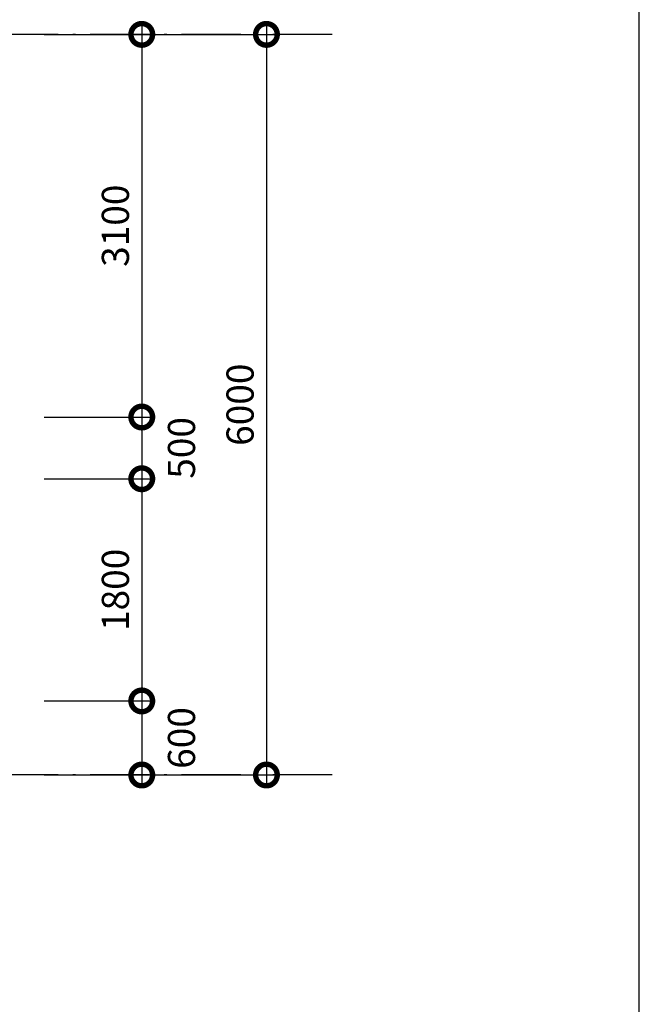
# Model space of a CAD drawing. Units: millimetres. Extents: x 405955 to 529669, y 135625 to 240625.
# Drawn here: x 460035 to 465055, y 163517 to 171494 of the extents above; entities that cross this region are included whole.
import ezdxf

# ---------------------------------------------------------------- set-up
doc = ezdxf.new("R2010")
doc.units = ezdxf.units.MM
doc.header["$LTSCALE"] = 8
doc.header["$MEASUREMENT"] = 0
doc.header["$PDMODE"] = 3
doc.linetypes.add('ACAD_ISO10W100', pattern=[18.5, 12, -3, 0.5, -3])
doc.layers.get('0').update_dxf_attribs({"linetype": 'CONTINUOUS'})
doc.layers.get('DEFPOINTS').update_dxf_attribs({"linetype": 'CONTINUOUS'})
for name, color, linetype in [('Dim', 251, 'CONTINUOUS'), ('THIETBI', 8, 'CONTINUOUS'), ('TUONG', 7, 'CONTINUOUS')]:
    doc.layers.add(name, color=color, linetype=linetype)
doc.styles.add('VN-VERI', font='VAVON.TTF')
doc.dimstyles.new('H100', dxfattribs={"dimscale": 100, "dimtxt": 2.2, "dimasz": 3.5, "dimexe": 1, "dimexo": 1, "dimgap": 1, "dimtad": 1, "dimdec": 0, "dimdsep": 46, "dimtxsty": 'VN-VERI', "dimblk1": 'DOTSMALL', "dimblk2": 'DOTSMALL', "dimsah": 1, "dimcen": 0, "dimdle": 1, "dimclrd": 256, "dimclre": 256, "dimclrt": 7, "dimadec": 0, "dimazin": 0, "dimtfac": 1, "dimtdec": 0, "dimtix": 1, "dimtmove": 2, "dimatfit": 3, "dimldrblk": 'DOTSMALL', "dimfxl": 0, "dimtolj": 1, "dimarcsym": 0})

# ---------------------------------------------------------------- blocks, each defined once
blk = doc.blocks.new('_DOTSMALL')
at = {"color": 0, "linetype": 'ByBlock', "ltscale": 100, "const_width": 0.5}
blk.add_lwpolyline([(-0.0625, 0, 1), (0.0625, 0, 1)], format="xyb", close=True, dxfattribs=at)
blk = doc.blocks.new('*D82')
at = {"layer": 'DEFPOINTS', "color": 0, "ltscale": 100}
for p in [(460132.8, 171375), (460132.8, 168275), (461024.5, 168275)]:
    blk.add_point(p, dxfattribs=at)
at = {"layer": 'Dim', "lineweight": -2, "ltscale": 100}
for p, q in [((461024.5, 171475), (461024.5, 168175)), ((460232.8, 171375), (461124.5, 171375)), ((460232.8, 168275), (461124.5, 168275))]:
    blk.add_line(p, q, dxfattribs=at)
at = {"layer": 'Dim', "lineweight": -2, "ltscale": 100, "xscale": 350, "yscale": 350, "zscale": 350}
for p, rotation in [((461024.5, 171375), 90), ((461024.5, 168275), 270)]:
    blk.add_blockref('_DOTSMALL', p, dxfattribs=dict(at, rotation=rotation))
at = {"layer": 'Dim', "color": 7, "ltscale": 100, "insert": (460810.6, 169825), "char_height": 220, "attachment_point": 5, "rotation": 90, "style": 'VN-VERI'}
blk.add_mtext('\\A1;3100', dxfattribs=at)
blk = doc.blocks.new('*D83')
at = {"layer": 'DEFPOINTS', "color": 0, "ltscale": 100}
for p in [(460132.8, 168275), (460132.8, 167775), (461024.5, 167775)]:
    blk.add_point(p, dxfattribs=at)
at = {"layer": 'Dim', "lineweight": -2, "ltscale": 100}
for p, q in [((461024.5, 168375), (461024.5, 167675)), ((460232.8, 168275), (461124.5, 168275)), ((460232.8, 167775), (461124.5, 167775))]:
    blk.add_line(p, q, dxfattribs=at)
at = {"layer": 'Dim', "lineweight": -2, "ltscale": 100, "xscale": 350, "yscale": 350, "zscale": 350}
for p, rotation in [((461024.5, 168275), 90), ((461024.5, 167775), 270)]:
    blk.add_blockref('_DOTSMALL', p, dxfattribs=dict(at, rotation=rotation))
at = {"layer": 'Dim', "color": 7, "ltscale": 100, "insert": (461346.2, 168025), "char_height": 220, "attachment_point": 5, "rotation": 90, "style": 'VN-VERI'}
blk.add_mtext('\\A1;500', dxfattribs=at)
blk = doc.blocks.new('*D84')
at = {"layer": 'DEFPOINTS', "color": 0, "ltscale": 100}
for p in [(460132.8, 167775), (460132.8, 165975), (461024.5, 165975)]:
    blk.add_point(p, dxfattribs=at)
at = {"layer": 'Dim', "lineweight": -2, "ltscale": 100}
for p, q in [((461024.5, 167875), (461024.5, 165875)), ((460232.8, 167775), (461124.5, 167775)), ((460232.8, 165975), (461124.5, 165975))]:
    blk.add_line(p, q, dxfattribs=at)
at = {"layer": 'Dim', "lineweight": -2, "ltscale": 100, "xscale": 350, "yscale": 350, "zscale": 350}
for p, rotation in [((461024.5, 167775), 90), ((461024.5, 165975), 270)]:
    blk.add_blockref('_DOTSMALL', p, dxfattribs=dict(at, rotation=rotation))
at = {"layer": 'Dim', "color": 7, "ltscale": 100, "insert": (460810.6, 166875), "char_height": 220, "attachment_point": 5, "rotation": 90, "style": 'VN-VERI'}
blk.add_mtext('\\A1;1800', dxfattribs=at)
blk = doc.blocks.new('*D85')
at = {"layer": 'DEFPOINTS', "color": 0, "ltscale": 100}
for p in [(460132.8, 165975), (460132.8, 165375), (461024.5, 165375)]:
    blk.add_point(p, dxfattribs=at)
at = {"layer": 'Dim', "lineweight": -2, "ltscale": 100}
for p, q in [((461024.5, 166075), (461024.5, 165275)), ((460232.8, 165975), (461124.5, 165975)), ((460232.8, 165375), (461124.5, 165375))]:
    blk.add_line(p, q, dxfattribs=at)
at = {"layer": 'Dim', "lineweight": -2, "ltscale": 100, "xscale": 350, "yscale": 350, "zscale": 350}
for p, rotation in [((461024.5, 165975), 90), ((461024.5, 165375), 270)]:
    blk.add_blockref('_DOTSMALL', p, dxfattribs=dict(at, rotation=rotation))
at = {"layer": 'Dim', "color": 7, "ltscale": 100, "insert": (461346.2, 165675), "char_height": 220, "attachment_point": 5, "rotation": 90, "style": 'VN-VERI'}
blk.add_mtext('\\A1;600', dxfattribs=at)
blk = doc.blocks.new('*D86')
at = {"layer": 'DEFPOINTS', "color": 0, "ltscale": 100}
for p in [(460132.8, 171375), (460132.8, 165375), (462034.5, 165375)]:
    blk.add_point(p, dxfattribs=at)
at = {"layer": 'Dim', "lineweight": -2, "ltscale": 100}
for p, q in [((462034.5, 171475), (462034.5, 165275)), ((460232.8, 171375), (462134.5, 171375)), ((460232.8, 165375), (462134.5, 165375))]:
    blk.add_line(p, q, dxfattribs=at)
at = {"layer": 'Dim', "lineweight": -2, "ltscale": 100, "xscale": 350, "yscale": 350, "zscale": 350}
for p, rotation in [((462034.5, 171375), 90), ((462034.5, 165375), 270)]:
    blk.add_blockref('_DOTSMALL', p, dxfattribs=dict(at, rotation=rotation))
at = {"layer": 'Dim', "color": 7, "ltscale": 100, "insert": (461820.6, 168375), "char_height": 220, "attachment_point": 5, "rotation": 90, "style": 'VN-VERI'}
blk.add_mtext('\\A1;6000', dxfattribs=at)

msp = doc.modelspace()

# ---------------------------------------------------------------- linework, layer by layer
at = {"layer": 'THIETBI', "linetype": 'ACAD_ISO10W100', "ltscale": 5}
for p, q in [((462566.5, 171375), (440059, 171375)), ((462566.5, 165375), (440059, 165375))]:
    msp.add_line(p, q, dxfattribs=at)
at = {"layer": 'TUONG'}
msp.add_lwpolyline([(436255, 156925.3), (465055, 156925.3), (465055, 177325.3), (436255, 177325.3)], close=True, dxfattribs=at)

# ---------------------------------------------------------------- dimensions: what is measured, and where the dimension line sits
at = {"layer": 'Dim', "ltscale": 100}
for base, p1, p2, picture, middle in [((461024.5, 168275), (460132.8, 171375), (460132.8, 168275), '*D82', (460810.6, 169825)), ((462034.5, 165375), (460132.8, 171375), (460132.8, 165375), '*D86', (461820.6, 168375)), ((461024.5, 165975), (460132.8, 167775), (460132.8, 165975), '*D84', (460810.6, 166875))]:
    dim = msp.add_linear_dim(base=base, p1=p1, p2=p2, angle=90, dimstyle='H100', dxfattribs=at)
    dim.commit()
    dim.dimension.update_dxf_attribs({"geometry": picture, "text_midpoint": middle})
for base, p1, p2, picture, middle in [((461024.5, 167775), (460132.8, 168275), (460132.8, 167775), '*D83', (461346.2, 168025)), ((461024.5, 165375), (460132.8, 165975), (460132.8, 165375), '*D85', (461346.2, 165675))]:
    dim = msp.add_linear_dim(base=base, p1=p1, p2=p2, angle=90, dimstyle='H100', dxfattribs=at)
    dim.commit()
    dim.dimension.update_dxf_attribs({"geometry": picture, "text_midpoint": middle, "dimtype": 160})

doc.saveas('drawing.dxf')
